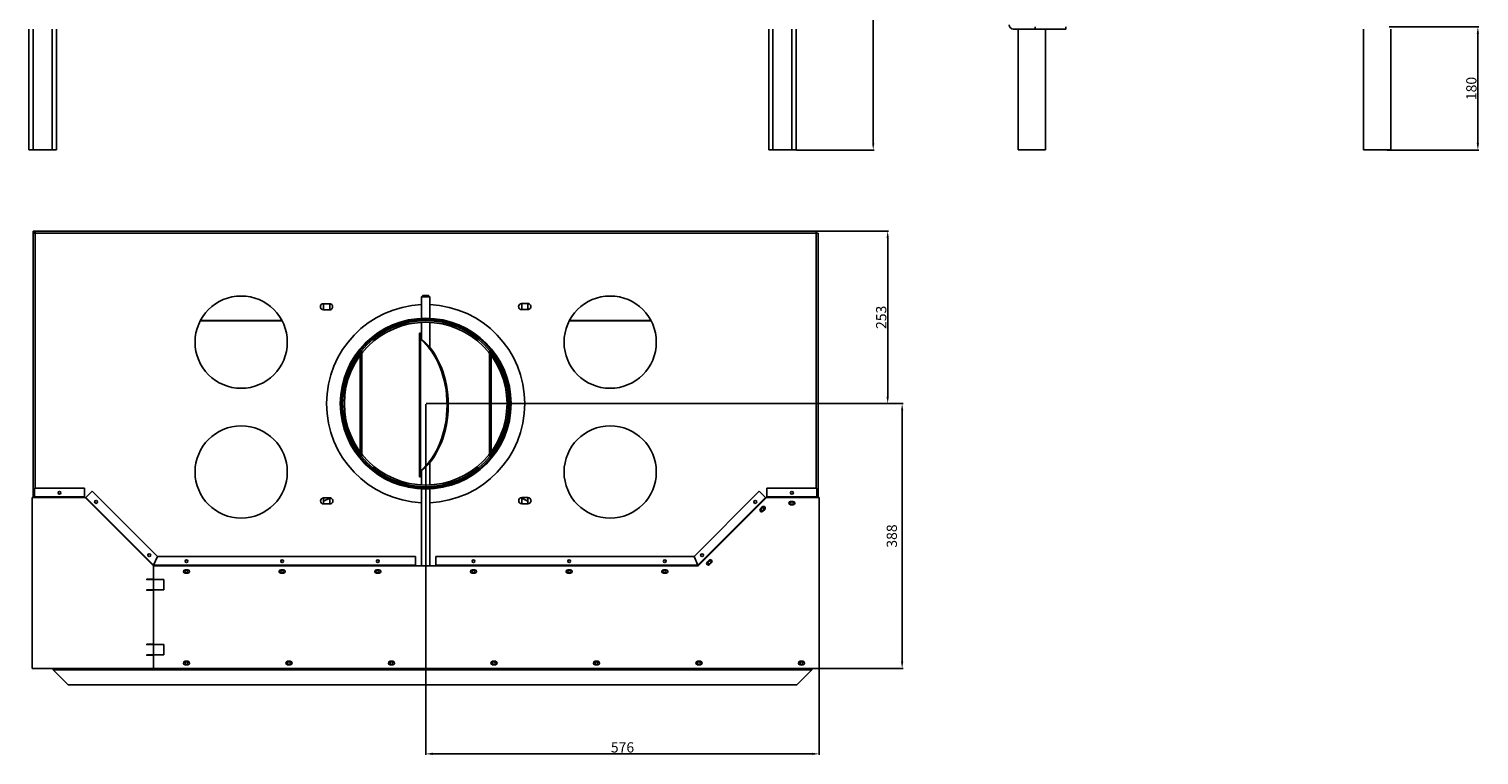
# Model space of a CAD drawing. Units: millimetres. Extents: x 8 to 6154, y -1523 to 2978.
# Drawn here: x 22 to 2144, y 178 to 1240 of the extents above; entities that cross this region are included whole.
import ezdxf

# ---------------------------------------------------------------- set-up
doc = ezdxf.new("R2010")
doc.units = ezdxf.units.MM
doc.layers.add('AM_0', color=7, linetype='Continuous', lineweight=50)
doc.layers.add('COTATION', color=1, linetype='Continuous')
doc.dimstyles.new('AXIS', dxfattribs={"dimtxt": 15, "dimasz": 10, "dimexe": 1.25, "dimexo": 0.625, "dimgap": 2, "dimtad": 1, "dimdec": 0, "dimdsep": 46, "dimtxsty": 'Standard', "dimcen": 5, "dimadec": 0, "dimazin": 0, "dimtfac": 1, "dimtdec": 0, "dimtmove": 2, "dimatfit": 3, "dimfxl": 1, "dimtolj": 1, "dimarcsym": 0})

# ---------------------------------------------------------------- blocks, each defined once
blk = doc.blocks.new('*D2')
at = {"layer": 'COTATION', "color": 0, "lineweight": -2}
for p, q in [((1160.5, 2820.1), (1258.8, 2820.1)), ((1257.5, 2810.1), (1257.5, 1072.7)), ((1145.2, 1062.7), (1258.8, 1062.7))]:
    blk.add_line(p, q, dxfattribs=at)
at = {"layer": 'COTATION', "color": 0}
for points in [[(1255.9, 2810.1), (1259.2, 2810.1), (1257.5, 2820.1)], [(1255.9, 1072.7), (1259.2, 1072.7), (1257.5, 1062.7)]]:
    blk.add_solid(points, dxfattribs=at)
at = {"layer": 'Defpoints', "color": 0}
for p in [(1159.9, 2820.1), (1144.6, 1062.7), (1257.5, 1062.7)]:
    blk.add_point(p, dxfattribs=at)
at = {"layer": 'COTATION', "color": 0, "insert": (1248, 1941.4), "char_height": 15, "attachment_point": 5, "rotation": 90}
blk.add_mtext('\\A1;1757', dxfattribs=at)
blk = doc.blocks.new('*D10')
at = {"layer": 'COTATION', "color": 0, "lineweight": -2}
for p, q in [((2012.3, 1242.7), (2143.6, 1242.7)), ((2142.3, 1232.7), (2142.3, 1072.7)), ((2009.6, 1062.7), (2143.6, 1062.7))]:
    blk.add_line(p, q, dxfattribs=at)
at = {"layer": 'COTATION', "color": 0}
for points in [[(2140.6, 1232.7), (2144, 1232.7), (2142.3, 1242.7)], [(2140.6, 1072.7), (2144, 1072.7), (2142.3, 1062.7)]]:
    blk.add_solid(points, dxfattribs=at)
at = {"layer": 'Defpoints', "color": 0}
for p in [(2011.7, 1242.7), (2009, 1062.7), (2142.3, 1062.7)]:
    blk.add_point(p, dxfattribs=at)
at = {"layer": 'COTATION', "color": 0, "insert": (2132.8, 1152.7), "char_height": 15, "attachment_point": 5, "rotation": 90}
blk.add_mtext('\\A1;180', dxfattribs=at)
blk = doc.blocks.new('*D11')
at = {"layer": 'COTATION', "color": 0, "lineweight": -2}
for p, q in [((1174.7, 944.1), (1279.9, 944.1)), ((1278.7, 701.6), (1278.7, 934.1)), ((603.2, 691.6), (1279.9, 691.6))]:
    blk.add_line(p, q, dxfattribs=at)
at = {"layer": 'COTATION', "color": 0}
for points in [[(1277, 934.1), (1280.3, 934.1), (1278.7, 944.1)], [(1277, 701.6), (1280.3, 701.6), (1278.7, 691.6)]]:
    blk.add_solid(points, dxfattribs=at)
at = {"layer": 'Defpoints', "color": 0}
for p in [(1174.1, 944.1), (1278.7, 944.1), (602.6, 691.6)]:
    blk.add_point(p, dxfattribs=at)
at = {"layer": 'COTATION', "color": 0, "insert": (1269.2, 817.9), "char_height": 15, "attachment_point": 5, "rotation": 90}
blk.add_mtext('\\A1;253', dxfattribs=at)
blk = doc.blocks.new('*D12')
at = {"layer": 'COTATION', "color": 0, "lineweight": -2}
for p, q in [((602.6, 691), (602.6, 178)), ((1178.6, 303.5), (1178.6, 178)), ((612.6, 179.2), (1168.6, 179.2))]:
    blk.add_line(p, q, dxfattribs=at)
at = {"layer": 'COTATION', "color": 0}
for points in [[(612.6, 180.9), (612.6, 177.6), (602.6, 179.2)], [(1168.6, 180.9), (1168.6, 177.6), (1178.6, 179.2)]]:
    blk.add_solid(points, dxfattribs=at)
at = {"layer": 'Defpoints', "color": 0}
for p in [(602.6, 691.6), (1178.6, 304.1), (1178.6, 179.2)]:
    blk.add_point(p, dxfattribs=at)
at = {"layer": 'COTATION', "color": 0, "insert": (890.6, 188.7), "char_height": 15, "attachment_point": 5}
blk.add_mtext('\\A1;576', dxfattribs=at)
blk = doc.blocks.new('*D13')
at = {"layer": 'COTATION', "color": 0, "lineweight": -2}
for p, q in [((1174.7, 691.6), (1301.1, 691.6)), ((1299.8, 681.6), (1299.8, 314.1)), ((1175, 304.1), (1301.1, 304.1))]:
    blk.add_line(p, q, dxfattribs=at)
at = {"layer": 'COTATION', "color": 0}
for points in [[(1298.2, 681.6), (1301.5, 681.6), (1299.8, 691.6)], [(1298.2, 314.1), (1301.5, 314.1), (1299.8, 304.1)]]:
    blk.add_solid(points, dxfattribs=at)
at = {"layer": 'Defpoints', "color": 0}
for p in [(1174.1, 691.6), (1174.4, 304.1), (1299.8, 304.1)]:
    blk.add_point(p, dxfattribs=at)
at = {"layer": 'COTATION', "color": 0, "insert": (1284.7, 497.9), "char_height": 15, "attachment_point": 5, "rotation": 90}
blk.add_mtext('\\A1;388', dxfattribs=at)

msp = doc.modelspace()

# ---------------------------------------------------------------- linework, layer by layer
at = {"layer": 'AM_0', "color": 7, "linetype": 'Continuous', "lineweight": 25}
for p, q in [((22.1, 1239.737), (22.1, 1062.737)), ((28.1, 1239.737), (28.1, 1062.737)), ((56.1, 1239.737), (56.1, 1062.737)), ((62.1, 1239.737), (62.1, 1062.737)), ((1104.6, 1239.737), (1104.6, 1062.737)), ((1110.6, 1239.737), (1110.6, 1062.737)), ((1138.6, 1239.737), (1138.6, 1062.737)), ((1144.6, 1239.737), (1144.6, 1062.737)), ((1494.484, 1239.737), (1462.484, 1239.737)), ((1469.484, 1239.737), (1469.484, 1062.737)), ((1494.484, 1239.737), (1494.484, 1242.737)), ((1539.484, 1239.737), (1494.484, 1239.737)), ((1509.484, 1239.737), (1509.484, 1062.737)), ((1539.484, 1239.737), (1539.484, 1242.737)), ((1974.984, 1239.737), (1974.984, 1062.737)), ((2014.984, 1239.737), (2014.984, 1062.737)), ((28.1, 1062.737), (22.1, 1062.737)), ((28.1, 1062.737), (56.1, 1062.737)), ((62.1, 1062.737), (56.1, 1062.737)), ((1110.6, 1062.737), (1104.6, 1062.737)), ((1110.6, 1062.737), (1138.6, 1062.737)), ((1144.6, 1062.737), (1138.6, 1062.737)), ((1475.484, 1062.737), (1469.484, 1062.737)), ((1475.484, 1062.737), (1503.484, 1062.737)), ((1509.484, 1062.737), (1503.484, 1062.737)), ((1980.984, 1062.737), (1974.984, 1062.737)), ((1980.984, 1062.737), (2008.984, 1062.737)), ((2014.984, 1062.737), (2008.984, 1062.737)), ((28.108, 944.104), (31.108, 944.104)), ((28.108, 942.604), (28.108, 944.104)), ((28.108, 942.604), (31.108, 942.604)), ((28.108, 941.104), (28.108, 942.604)), ((28.108, 554.104), (28.108, 941.104)), ((28.108, 941.104), (31.108, 941.104)), ((31.108, 944.104), (1174.108, 944.104)), ((31.108, 942.604), (31.108, 944.104)), ((31.108, 942.604), (31.108, 941.104)), ((1174.108, 941.104), (31.108, 941.104)), ((31.108, 941.104), (31.108, 568.104)), ((1174.108, 944.104), (1174.108, 941.104)), ((1174.108, 568.104), (1174.108, 941.104)), ((1177.108, 941.104), (1174.108, 941.104)), ((1177.108, 941.104), (1177.108, 554.104)), ((598.608, 849.65), (596.608, 847.65)), ((598.608, 849.65), (606.608, 849.65)), ((606.608, 849.65), (608.608, 847.65)), ((452.941, 837.839), (461.941, 837.849)), ((461.951, 828.849), (452.951, 828.839)), ((453.108, 829.104), (453.108, 837.839)), ((462.108, 837.846), (462.108, 829.104)), ((596.608, 816.419), (596.608, 847.65)), ((608.608, 847.65), (596.608, 847.65)), ((608.608, 816.419), (608.608, 847.65)), ((742.941, 838.17), (751.941, 838.181)), ((751.951, 829.181), (742.951, 829.17)), ((743.108, 829.17), (743.108, 838.104)), ((752.108, 838.104), (752.108, 829.184)), ((272.648, 812.604), (392.569, 812.604)), ((272.933, 813.15), (392.283, 813.15)), ((596.608, 786.069), (596.608, 810.501)), ((608.608, 773.965), (608.608, 810.501)), ((812.648, 812.604), (932.569, 812.604)), ((812.933, 813.15), (932.283, 813.15)), ((593.424, 787.199), (595.42, 787.199)), ((593.424, 592.122), (593.424, 787.178)), ((593.644, 794.65), (596.143, 794.65)), ((594.843, 786.045), (594.843, 593.254)), ((596.378, 786.045), (594.843, 786.045)), ((595.42, 787.199), (595.924, 787.199)), ((595.924, 787.199), (595.924, 787.157)), ((596.143, 794.65), (596.608, 794.65)), ((596.633, 786.045), (596.378, 786.045)), ((509.27, 765.5), (509.27, 617.709)), ((695.947, 617.709), (695.947, 765.5)), ((506.927, 762.44), (506.927, 620.769)), ((698.29, 762.44), (698.29, 620.769)), ((608.608, 572.707), (608.608, 605.335)), ((595.42, 592.101), (593.424, 592.101)), ((593.644, 584.65), (596.143, 584.65)), ((594.843, 593.254), (596.378, 593.254)), ((595.924, 592.101), (595.42, 592.101)), ((595.924, 592.143), (595.924, 592.101)), ((596.608, 584.65), (596.143, 584.65)), ((596.378, 593.254), (596.633, 593.254)), ((596.608, 572.707), (596.608, 593.231)), ((26.608, 304.104), (26.608, 554.104)), ((26.608, 554.104), (104.106, 554.104)), ((103.28, 568.104), (30.108, 568.104)), ((30.108, 568.104), (30.108, 555.104)), ((30.108, 554.104), (30.108, 555.104)), ((30.108, 555.104), (103.28, 555.104)), ((103.28, 555.104), (103.28, 568.104)), ((103.28, 554.104), (103.28, 555.104)), ((104.106, 554.104), (204.523, 454.104)), ((104.694, 553.518), (105.401, 554.225)), ((114.594, 563.418), (105.401, 554.225)), ((105.401, 554.225), (204.523, 455.104)), ((209.907, 468.104), (114.594, 563.418)), ((453.108, 545.104), (453.108, 553.836)), ((462.108, 553.429), (453.108, 548.906)), ((453.266, 553.839), (462.266, 553.849)), ((462.108, 553.849), (462.108, 545.104)), ((596.608, 454.104), (596.608, 566.789)), ((608.608, 454.104), (608.608, 566.789)), ((743.108, 545.173), (743.108, 554.104)), ((752.108, 548.906), (743.108, 553.429)), ((743.266, 554.17), (752.266, 554.181)), ((752.108, 554.104), (752.108, 545.181)), ((1090.623, 563.418), (995.309, 468.104)), ((1001.108, 454.104), (1101.108, 554.104)), ((1001.194, 455.604), (1099.816, 554.225)), ((1099.816, 554.225), (1090.623, 563.418)), ((1100.523, 553.518), (1099.816, 554.225)), ((1101.108, 554.104), (1178.608, 554.104)), ((1175.108, 568.104), (1101.937, 568.104)), ((1101.937, 568.104), (1101.937, 555.104)), ((1101.937, 554.104), (1101.937, 555.104)), ((1101.937, 555.104), (1175.108, 555.104)), ((1175.108, 555.104), (1175.108, 568.104)), ((1175.108, 554.104), (1175.108, 555.104)), ((1178.608, 554.104), (1178.608, 304.104)), ((462.276, 544.849), (453.276, 544.839)), ((752.276, 545.181), (743.276, 545.17)), ((1092.391, 537.608), (1095.219, 540.437)), ((1098.755, 536.901), (1095.926, 534.073)), ((1136.523, 548.604), (1140.523, 548.604)), ((1140.523, 543.604), (1136.523, 543.604)), ((209.907, 468.104), (204.523, 455.104)), ((587.608, 468.104), (209.907, 468.104)), ((587.608, 455.104), (587.608, 468.104)), ((995.309, 468.104), (617.608, 468.104)), ((617.608, 468.104), (617.608, 455.104)), ((995.309, 468.104), (1000.694, 455.104)), ((204.022, 454.603), (204.523, 455.104)), ((204.523, 455.104), (204.876, 455.458)), ((204.523, 455.104), (205.23, 455.104)), ((204.523, 454.104), (204.523, 455.104)), ((204.523, 304.104), (204.523, 454.104)), ((204.523, 454.104), (1001.108, 454.104)), ((204.523, 454.104), (204.523, 434.704)), ((204.876, 455.458), (205.23, 455.104)), ((205.23, 455.104), (587.608, 455.104)), ((250.523, 448.604), (254.523, 448.604)), ((390.523, 448.604), (394.523, 448.604)), ((530.523, 448.604), (534.523, 448.604)), ((587.608, 454.104), (587.608, 455.104)), ((617.608, 455.104), (1000.694, 455.104)), ((617.608, 455.104), (617.608, 454.104)), ((670.523, 448.604), (674.523, 448.604)), ((810.523, 448.604), (814.523, 448.604)), ((950.523, 448.604), (954.523, 448.604)), ((1000.694, 455.104), (1001.194, 455.604)), ((1000.694, 455.604), (1001.194, 455.604)), ((1000.694, 455.104), (1000.694, 455.604)), ((1001.401, 454.397), (1000.694, 455.104)), ((1000.694, 454.104), (1000.694, 455.104)), ((1014.483, 459.7), (1017.311, 462.529)), ((1020.847, 458.993), (1018.018, 456.165)), ((194.523, 434.704), (204.523, 434.704)), ((219.523, 434.104), (194.523, 434.104)), ((219.523, 419.104), (219.523, 434.104)), ((254.523, 443.604), (250.523, 443.604)), ((394.523, 443.604), (390.523, 443.604)), ((534.523, 443.604), (530.523, 443.604)), ((674.523, 443.604), (670.523, 443.604)), ((814.523, 443.604), (810.523, 443.604)), ((954.523, 443.604), (950.523, 443.604)), ((194.523, 419.104), (219.523, 419.104)), ((204.523, 418.504), (194.523, 418.504)), ((204.523, 418.504), (204.523, 339.704)), ((194.523, 339.704), (204.523, 339.704)), ((219.523, 339.104), (194.523, 339.104)), ((194.523, 324.104), (219.523, 324.104)), ((204.523, 323.504), (194.523, 323.504)), ((204.523, 323.504), (204.523, 304.104)), ((219.523, 324.104), (219.523, 339.104)), ((204.523, 304.104), (26.608, 304.104)), ((57.608, 302.15), (57.608, 304.104)), ((1167.608, 302.15), (57.608, 302.15)), ((79.608, 280.15), (57.608, 302.15)), ((1178.608, 304.104), (204.523, 304.104)), ((250.523, 314.604), (254.523, 314.604)), ((254.523, 309.604), (250.523, 309.604)), ((400.523, 314.604), (404.523, 314.604)), ((404.523, 309.604), (400.523, 309.604)), ((550.523, 314.604), (554.523, 314.604)), ((554.523, 309.604), (550.523, 309.604)), ((700.523, 314.604), (704.523, 314.604)), ((704.523, 309.604), (700.523, 309.604)), ((850.523, 314.604), (854.523, 314.604)), ((854.523, 309.604), (850.523, 309.604)), ((1000.523, 314.604), (1004.523, 314.604)), ((1004.523, 309.604), (1000.523, 309.604)), ((1167.608, 302.15), (1145.608, 280.15)), ((1150.523, 314.604), (1154.523, 314.604)), ((1154.523, 309.604), (1150.523, 309.604)), ((1167.608, 302.15), (1167.608, 304.104)), ((1145.608, 280.15), (79.608, 280.15))]:
    msp.add_line(p, q, dxfattribs=at)
for points in [[(593.424, 787.199), (593.425, 787.148), (593.43, 787.098), (593.441, 787.048), (593.457, 786.999), (593.478, 786.951), (593.506, 786.903), (593.538, 786.855), (593.576, 786.808), (593.619, 786.761), (593.667, 786.715), (593.721, 786.669), (593.78, 786.623), (593.843, 786.577), (593.912, 786.53), (593.986, 786.484), (594.064, 786.437), (594.148, 786.39), (594.236, 786.343), (594.329, 786.294), (594.425, 786.246), (594.525, 786.196), (594.628, 786.147), (594.734, 786.097), (594.843, 786.045)], [(596.633, 786.045), (596.58, 786.096), (596.528, 786.145), (596.477, 786.194), (596.427, 786.243), (596.38, 786.291), (596.334, 786.339), (596.289, 786.386), (596.247, 786.434), (596.207, 786.481), (596.17, 786.528), (596.135, 786.574), (596.103, 786.62), (596.074, 786.666), (596.047, 786.713), (596.022, 786.759), (596.001, 786.806), (595.982, 786.853), (595.965, 786.9), (595.952, 786.948), (595.941, 786.997), (595.933, 787.047), (595.927, 787.097), (595.924, 787.147), (595.924, 787.199)], [(594.843, 593.254), (594.735, 593.204), (594.63, 593.154), (594.527, 593.105), (594.428, 593.056), (594.332, 593.008), (594.24, 592.96), (594.152, 592.912), (594.069, 592.865), (593.99, 592.818), (593.916, 592.772), (593.848, 592.726), (593.784, 592.681), (593.725, 592.635), (593.671, 592.589), (593.623, 592.543), (593.579, 592.496), (593.541, 592.449), (593.508, 592.402), (593.481, 592.354), (593.459, 592.305), (593.442, 592.256), (593.431, 592.205), (593.425, 592.154), (593.424, 592.101)], [(595.924, 592.101), (595.924, 592.152), (595.927, 592.201), (595.932, 592.251), (595.94, 592.3), (595.951, 592.348), (595.964, 592.397), (595.981, 592.444), (596, 592.492), (596.021, 592.538), (596.045, 592.585), (596.072, 592.631), (596.101, 592.677), (596.133, 592.723), (596.168, 592.769), (596.204, 592.815), (596.243, 592.862), (596.285, 592.909), (596.329, 592.956), (596.375, 593.004), (596.424, 593.053), (596.474, 593.103), (596.526, 593.153), (596.579, 593.203), (596.633, 593.254)]]:
    msp.add_lwpolyline(points, dxfattribs=at)
for centre, radius in [((332.608, 781.604), 67.5), ((872.608, 781.604), 67.5), ((602.608, 691.604), 124.96), ((602.608, 691.604), 123.5), ((602.608, 691.604), 121.5), ((602.608, 691.604), 119.049), ((332.608, 591.604), 67.5), ((872.608, 591.604), 67.5), ((66.694, 561.104), 2.1), ((1138.523, 561.104), 2.1), ((120.251, 547.861), 2.1), ((1084.966, 547.861), 2.1), ((1095.573, 537.255), 2.1), ((1138.523, 546.104), 2.1), ((198.159, 469.953), 2.1), ((1007.058, 469.953), 2.1), ((252.523, 461.104), 2.1), ((252.523, 446.104), 2.1), ((392.523, 461.104), 2.1), ((392.523, 446.104), 2.1), ((532.523, 461.104), 2.1), ((532.523, 446.104), 2.1), ((672.523, 461.104), 2.1), ((672.523, 446.104), 2.1), ((812.523, 461.104), 2.1), ((812.523, 446.104), 2.1), ((952.523, 461.104), 2.1), ((952.523, 446.104), 2.1), ((1017.665, 459.347), 2.1), ((252.523, 312.104), 2.1), ((402.523, 312.104), 2.1), ((552.523, 312.104), 2.1), ((702.523, 312.104), 2.1), ((852.523, 312.104), 2.1), ((1002.523, 312.104), 2.1), ((1152.523, 312.104), 2.1)]:
    msp.add_circle(centre, radius, dxfattribs=at)
for centre, radius, start, end in [((1462.484, 1245.737), 6, 180, 270), ((1172.608, 939.604), 3, 30, 60), ((452.946, 833.339), 4.5, 90.065549, 270.065549), ((457.608, 829.104), 4.5, 180, 183.381302), ((602.608, 691.604), 145, 92.371537, 267.628463), ((461.946, 833.349), 4.5, 270.065549, 90.065549), ((457.608, 829.104), 4.5, 356.781694, 0), ((602.608, 691.604), 145, 272.371537, 87.628463), ((742.946, 833.67), 4.5, 90.065549, 270.065549), ((747.608, 838.104), 4.5, 179.155071, 180), ((751.946, 833.681), 4.5, 270.065549, 90.065549), ((747.608, 838.104), 4.5, 0, 0.93656), ((453.271, 549.339), 4.5, 90.065549, 270.065549), ((462.271, 549.349), 4.5, 270.065549, 90.065549), ((743.271, 549.67), 4.5, 90.065549, 270.065549), ((747.608, 554.104), 4.5, 179.192269, 180), ((747.608, 554.104), 4.5, 0, 0.973661), ((752.271, 549.681), 4.5, 270.065549, 90.065549), ((457.608, 545.104), 4.5, 180, 183.347326), ((457.608, 545.104), 4.5, 356.747425, 0), ((1094.159, 535.841), 2.5, 135, 315), ((1096.987, 538.669), 2.5, 315, 135), ((1136.523, 546.104), 2.5, 90, 270), ((1140.523, 546.104), 2.5, 270, 90), ((250.523, 446.104), 2.5, 90, 270), ((254.523, 446.104), 2.5, 270, 90), ((390.523, 446.104), 2.5, 90, 270), ((394.523, 446.104), 2.5, 270, 90), ((530.523, 446.104), 2.5, 90, 270), ((534.523, 446.104), 2.5, 270, 90), ((670.523, 446.104), 2.5, 90, 270), ((674.523, 446.104), 2.5, 270, 90), ((810.523, 446.104), 2.5, 90, 270), ((814.523, 446.104), 2.5, 270, 90), ((950.523, 446.104), 2.5, 90, 270), ((954.523, 446.104), 2.5, 270, 90), ((1000.694, 455.104), 1, 270, 315), ((1016.251, 457.933), 2.5, 135, 315), ((1019.079, 460.761), 2.5, 315, 135), ((194.523, 434.404), 0.3, 90, 270), ((194.523, 418.804), 0.3, 90, 270), ((194.523, 339.404), 0.3, 90, 270), ((194.523, 323.804), 0.3, 90, 270), ((250.523, 312.104), 2.5, 90, 270), ((254.523, 312.104), 2.5, 270, 90), ((400.523, 312.104), 2.5, 90, 270), ((404.523, 312.104), 2.5, 270, 90), ((550.523, 312.104), 2.5, 90, 270), ((554.523, 312.104), 2.5, 270, 90), ((700.523, 312.104), 2.5, 90, 270), ((704.523, 312.104), 2.5, 270, 90), ((850.523, 312.104), 2.5, 90, 270), ((854.523, 312.104), 2.5, 270, 90), ((1000.523, 312.104), 2.5, 90, 270), ((1004.523, 312.104), 2.5, 270, 90), ((1150.523, 312.104), 2.5, 90, 270), ((1154.523, 312.104), 2.5, 270, 90)]:
    msp.add_arc(centre, radius, start, end, dxfattribs=at)
for centre, major_axis, ratio, start_param, end_param in [((594.109, 689.65), (0, 111), 0.01292992, 0.33029735, 0.49741723), ((556.433, 689.65), (0, -111), 0.69790484, 0.51877377, 2.62281888), ((596.609, 689.65), (0, 111), 0.01292992, 0.33029735, 0.49741723), ((558.224, 689.65), (0, -111), 0.69790484, 0.51877377, 2.62281888), ((594.109, 689.65), (0, -111), 0.01292992, 5.78576807, 5.95288795), ((596.609, 689.65), (0, -111), 0.01292992, 5.78576807, 5.95288795)]:
    msp.add_ellipse(centre, major_axis=major_axis, ratio=ratio, start_param=start_param, end_param=end_param, dxfattribs=at)

# ---------------------------------------------------------------- dimensions: what is measured, and where the dimension line sits
at = {"layer": 'COTATION'}
for base, p1, p2, picture, middle in [((1257.534, 1062.737), (1159.85, 2820.061), (1144.6, 1062.737), '*D2', (1248.034, 1941.399)), ((2142.308, 1062.737), (2011.685, 1242.737), (2008.984, 1062.737), '*D10', (2132.808, 1152.737)), ((1278.671166613, 944.104113841), (602.60845715, 691.604113838), (1174.10845715, 944.104113841), '*D11', (1269.171166613, 817.85411384))]:
    dim = msp.add_linear_dim(base=base, p1=p1, p2=p2, angle=90, dimstyle='AXIS', dxfattribs=at)
    dim.commit()
    dim.dimension.update_dxf_attribs({"geometry": picture, "text_midpoint": middle})
dim = msp.add_linear_dim(base=(1178.608, 179.233), p1=(602.608, 691.604), p2=(1178.608, 304.104), dimstyle='AXIS', dxfattribs=at)
dim.commit()
dim.dimension.update_dxf_attribs({"geometry": '*D12', "text_midpoint": (890.608, 188.733)})
dim = msp.add_linear_dim(base=(1299.832262631, 304.104113837), p1=(1174.10845715, 691.604113838), p2=(1174.350200895, 304.104113837), angle=90, dimstyle='AXIS', dxfattribs=at)
dim.commit()
dim.dimension.update_dxf_attribs({"geometry": '*D13', "text_midpoint": (1284.744951384, 497.854113838), "dimtype": 160})

doc.saveas('drawing.dxf')
